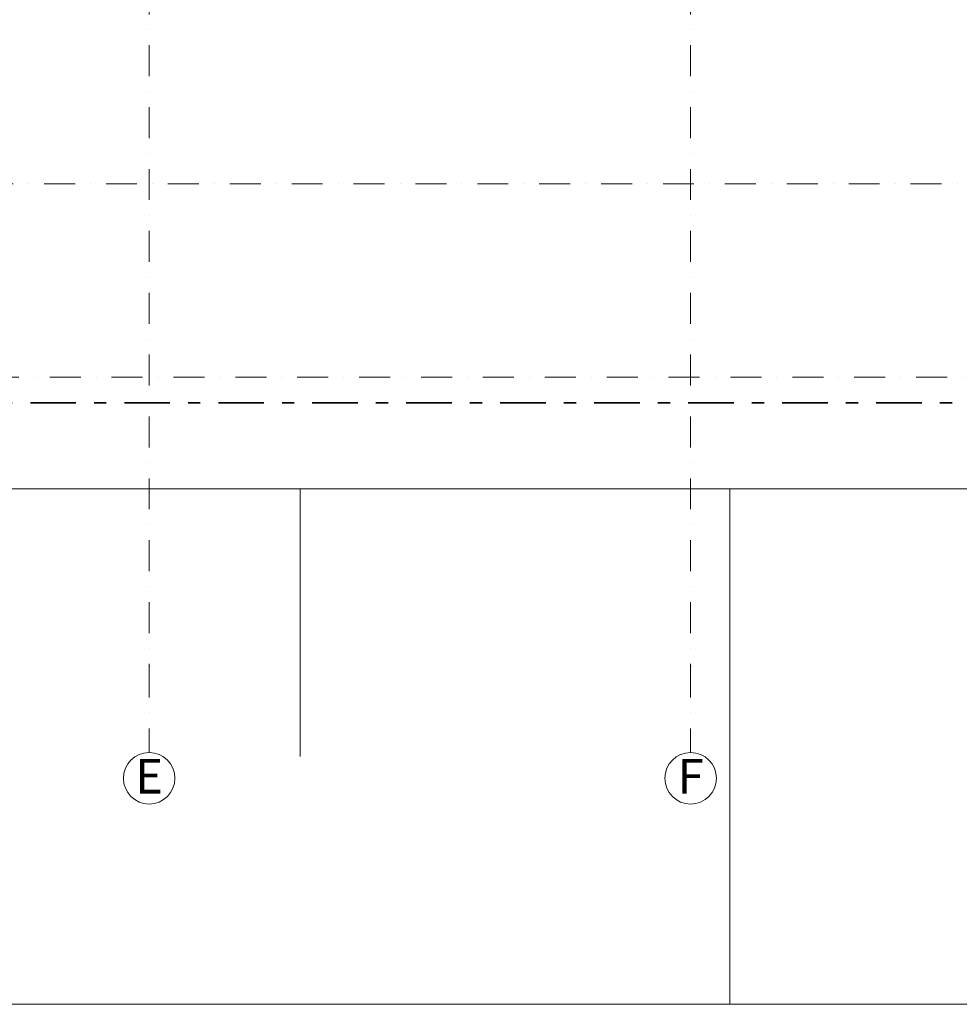
# Model space of a CAD drawing. Units: millimetres. Extents: x 6425451191 to 6425746829, y 6050501839 to 6050682055.
# Drawn here: x 6425511876 to 6425522809, y 6050542740 to 6050554201 of the extents above; entities that cross this region are included whole.
import ezdxf
from ezdxf.enums import TextEntityAlignment as Align

# ---------------------------------------------------------------- set-up
doc = ezdxf.new("R2010")
doc.units = ezdxf.units.MM
doc.header["$MEASUREMENT"] = 0
doc.linetypes.add('Kropki i Kreski', pattern=[720, 360, -180, 0, -180])
doc.linetypes.add('Przerywana podwójnie', pattern=[1093.611073, 529.166651, -211.666656, 141.111112, -211.666656])
doc.layers.add('Nowe_130-Z Teren_Nr_pióra__94', color=7, linetype='Continuous', lineweight=13, true_color=0x9f9f9f)
doc.layers.add('Nowe_ZT_budynek_Nr_pióra__43', color=7, linetype='Continuous', lineweight=35, true_color=0x006262)
doc.layers.add('Nowe_410-K Osie', color=7, linetype='Continuous')
doc.layers.add('Nowe_410-K Osie_Nr_pióra__10', color=1, linetype='Continuous', lineweight=13)
doc.styles.add('GENERATED_STYLE_1', font='arial.ttf')

# ---------------------------------------------------------------- blocks, each defined once
blk = doc.blocks.new('Standardowy znacznik osi_15')
at = {"layer": 'Nowe_410-K Osie_Nr_pióra__10', "color": 1, "linetype": 'Kropki i Kreski', "lineweight": 13}
blk.add_line((1000, 0), (101798, 0), dxfattribs=at)
at = {"layer": 'Nowe_410-K Osie_Nr_pióra__10', "color": 1, "lineweight": 13, "style": 'GENERATED_STYLE_1'}
for tag, p in [('AC_MarkerText_1_0', (-300, 19)), ('AC_MarkerText_1_1', (103098, 19))]:
    blk.add_attdef(tag, text='', height=400, dxfattribs=at).set_placement(p, align=Align.MIDDLE_CENTER)
blk = doc.blocks.new('Standardowy znacznik osi_37')
at = {"layer": 'Nowe_410-K Osie_Nr_pióra__10', "color": 1, "linetype": 'Kropki i Kreski', "lineweight": 13}
for p, q in [((1000, 0), (34155, 0)), ((34155, 0), (35155, 0))]:
    blk.add_line(p, q, dxfattribs=at)
at = {"layer": 'Nowe_410-K Osie_Nr_pióra__10', "color": 1, "linetype": 'Continuous', "lineweight": 13}
blk.add_circle((35455, 0), 300, dxfattribs=at)
at = {"layer": 'Nowe_410-K Osie_Nr_pióra__10', "color": 1, "linetype": 'Kropki i Kreski', "lineweight": 13}
blk.add_point((34155, 0), dxfattribs=at)
blk.add_point((34155, 0), dxfattribs=at)
at = {"layer": 'Nowe_410-K Osie_Nr_pióra__10', "color": 1, "lineweight": 13, "style": 'GENERATED_STYLE_1'}
for tag, p in [('AC_MarkerText_1_0', (-300, 20)), ('AC_MarkerText_1_1', (35455, 20))]:
    blk.add_attdef(tag, text='', height=400, rotation=90, dxfattribs=at).set_placement(p, align=Align.MIDDLE_CENTER)
blk = doc.blocks.new('Standardowy znacznik osi_42')
at = {"layer": 'Nowe_410-K Osie_Nr_pióra__10', "color": 1, "linetype": 'Kropki i Kreski', "lineweight": 13}
blk.add_line((1000, 0), (101863, 0), dxfattribs=at)
at = {"layer": 'Nowe_410-K Osie_Nr_pióra__10', "color": 1, "lineweight": 13, "style": 'GENERATED_STYLE_1'}
for tag, p in [('AC_MarkerText_1_0', (-300, 23)), ('AC_MarkerText_1_1', (103163, 23))]:
    blk.add_attdef(tag, text='', height=400, dxfattribs=at).set_placement(p, align=Align.MIDDLE_CENTER)

msp = doc.modelspace()

# ---------------------------------------------------------------- linework, layer by layer
at = {"layer": 'Nowe_130-Z Teren_Nr_pióra__94', "color": 253, "linetype": 'Continuous', "lineweight": 13, "true_color": 0x9f9f9f}
for p, q in [((6425589541.934744, 6050548742.645952), (6425490140.421073, 6050548740.251575)), ((6425515140.421073, 6050548740.251575), (6425515140.467104, 6050545626.66137)), ((6425520140.421073, 6050548740.251575), (6425520140.509777, 6050542740.251576)), ((6425551068.370099, 6050542741.719203), (6425490140.509777, 6050542740.251576))]:
    msp.add_line(p, q, dxfattribs=at)
at = {"layer": 'Nowe_ZT_budynek_Nr_pióra__43', "color": 126, "linetype": 'Przerywana podwójnie', "lineweight": 35, "true_color": 0x006262, "flags": 128}
msp.add_lwpolyline([(6425593512.432261, 6050549741.328259), (6425593514.251539, 6050587495.479116), (6425604342.118262, 6050623663.476951), (6425505450.182849, 6050653274.589902), (6425490282.432261, 6050602619.006169), (6425490282.432261, 6050549741.328259)], close=True, dxfattribs=at)

# ---------------------------------------------------------------- block references
at = {"layer": 'Nowe_410-K Osie', "color": 8, "linetype": 'Continuous', "lineweight": 13, "true_color": 0x747474}
ref = msp.add_blockref('Standardowy znacznik osi_37', (6425513382.432261, 6050580826.503287), dxfattribs=dict(at, zscale=1000, rotation=270))
ref.add_attrib('AC_MarkerText_1_1', 'E', dxfattribs={"layer": 'Nowe_410-K Osie_Nr_pióra__10', "color": 1, "lineweight": 13, "height": 400, "rotation": 360, "style": 'GENERATED_STYLE_1'}).set_placement((6425513382.432261, 6050545393.925378), align=Align.MIDDLE_CENTER)
ref = msp.add_blockref('Standardowy znacznik osi_37', (6425519682.432261, 6050580826.503287), dxfattribs=dict(at, zscale=1000, rotation=270))
ref.add_attrib('AC_MarkerText_1_1', 'F', dxfattribs={"layer": 'Nowe_410-K Osie_Nr_pióra__10', "color": 1, "lineweight": 13, "height": 400, "rotation": 360, "style": 'GENERATED_STYLE_1'}).set_placement((6425519682.432261, 6050545393.925378), align=Align.MIDDLE_CENTER)
at = {"layer": 'Nowe_410-K Osie', "color": 8, "linetype": 'Continuous', "lineweight": 13, "true_color": 0x747474, "zscale": 1000}
for name, p in [('Standardowy znacznik osi_42', (6425488837.5089, 6050552291.328259)), ('Standardowy znacznik osi_15', (6425488902.528847, 6050550041.328259))]:
    msp.add_blockref(name, p, dxfattribs=at)

doc.saveas('drawing.dxf')
